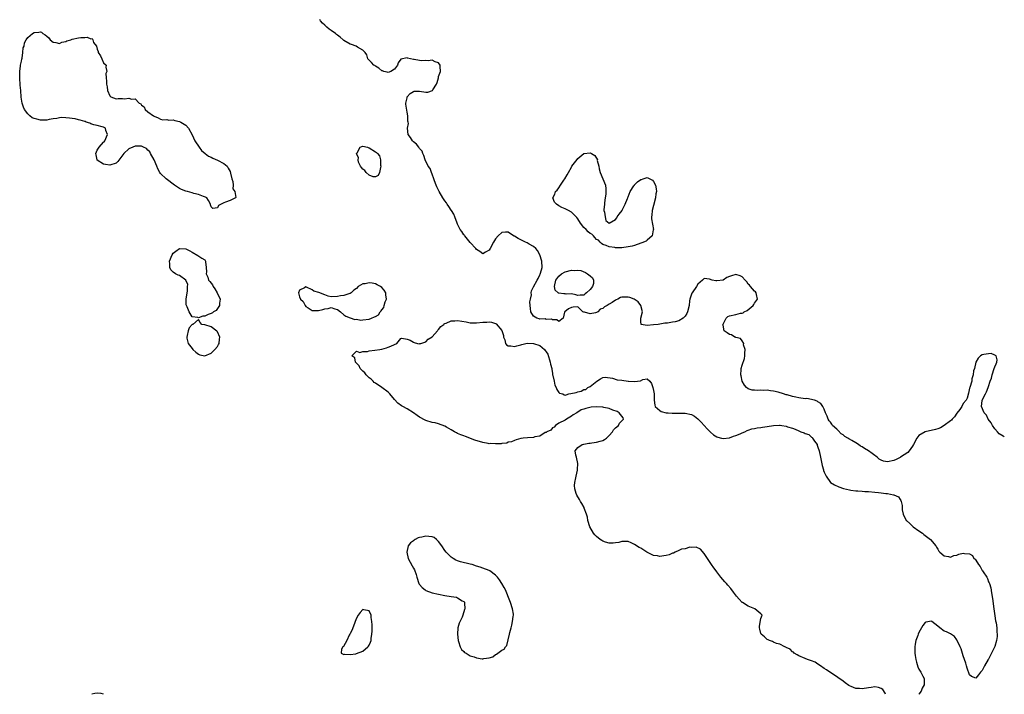
# Model space of a CAD drawing. Units: inches. Extents: x 2679000 to 2682000, y 1551000 to 1552696.
# Drawn here: x 2681688 to 2682000, y 1551000 to 1551213 of the extents above; entities that cross this region are included whole.
import ezdxf

# ---------------------------------------------------------------- set-up
doc = ezdxf.new("R2010")
doc.units = ezdxf.units.IN
doc.header["$MEASUREMENT"] = 0
doc.layers.add('LD26791551_10ft', color=62, linetype='Continuous')

msp = doc.modelspace()

# ---------------------------------------------------------------- linework, layer by layer
at = {"layer": 'LD26791551_10ft', "elevation": 8780}
for points in [[(2682000, 1551081.48), (2681999.63, 1551081.63), (2681998.41, 1551082.41), (2681997.82, 1551083), (2681997, 1551084), (2681996.26, 1551085), (2681995.87, 1551085.87), (2681994.93, 1551087), (2681994.32, 1551088.32), (2681993.67, 1551089), (2681992.8, 1551091), (2681992.97, 1551092.97), (2681992.96, 1551093.04), (2681994.1, 1551095), (2681994.36, 1551095.64), (2681994.85, 1551097), (2681995, 1551097.32), (2681995.49, 1551099), (2681995.97, 1551100.03), (2681996.15, 1551101), (2681996.84, 1551103), (2681997, 1551103.52), (2681997.43, 1551104.57), (2681997.67, 1551105), (2681997.78, 1551105.78), (2681997.47, 1551107), (2681997, 1551107.31), (2681995.82, 1551107.82), (2681995, 1551107.72), (2681993.49, 1551107.49), (2681993, 1551107.36), (2681992.46, 1551107), (2681991.74, 1551106.26), (2681990.95, 1551105.05), (2681990.52, 1551103), (2681990.3, 1551102.3), (2681990.14, 1551101), (2681989.75, 1551099.75), (2681989.73, 1551099), (2681989.08, 1551097.08), (2681989.08, 1551097), (2681989, 1551096.86), (2681988.71, 1551095.29), (2681988.29, 1551093.71), (2681987.88, 1551093), (2681987, 1551091.98), (2681986.53, 1551091), (2681985.96, 1551090.04), (2681985, 1551088.9), (2681984.24, 1551087.76), (2681983.51, 1551087), (2681983.3, 1551086.7), (2681983, 1551086.51), (2681981, 1551085), (2681979.76, 1551084.24), (2681979, 1551083.97), (2681978.23, 1551083.77), (2681975, 1551082.98), (2681973, 1551081.83), (2681972.33, 1551081), (2681971.29, 1551079), (2681971, 1551078.53), (2681969.86, 1551077), (2681969.48, 1551076.52), (2681967.16, 1551075), (2681967.08, 1551074.92), (2681965.78, 1551074.22), (2681965, 1551073.94), (2681963, 1551073.55), (2681961.78, 1551073.78), (2681961, 1551074.06), (2681960.4, 1551074.4), (2681959.77, 1551075), (2681959.33, 1551075.33), (2681959, 1551075.54), (2681958.14, 1551076.14), (2681957.01, 1551077.01), (2681955.75, 1551077.75), (2681955, 1551078.26), (2681954.5, 1551078.5), (2681953.84, 1551079), (2681953, 1551079.51), (2681951.75, 1551080.25), (2681951, 1551080.66), (2681950.76, 1551080.76), (2681950.48, 1551081), (2681949.58, 1551081.58), (2681949, 1551082.08), (2681948.4, 1551082.4), (2681947.4, 1551083.41), (2681947, 1551083.85), (2681945.68, 1551085), (2681945.4, 1551085.4), (2681945, 1551086.03), (2681944.53, 1551086.53), (2681944.24, 1551087), (2681943.94, 1551087.94), (2681943.41, 1551089), (2681943, 1551090.23), (2681942.6, 1551091), (2681941.98, 1551091.98), (2681941, 1551092.48), (2681940.74, 1551092.74), (2681939.99, 1551093), (2681937.51, 1551093.51), (2681937, 1551093.48), (2681935, 1551093.73), (2681933.98, 1551094.02), (2681933, 1551094.14), (2681931.29, 1551094.71), (2681931, 1551094.74), (2681930.09, 1551095), (2681928.46, 1551095.54), (2681927, 1551095.91), (2681926.02, 1551095.98), (2681925, 1551096.17), (2681923.93, 1551096.07), (2681923, 1551096.15), (2681921.89, 1551096.11), (2681921, 1551096.14), (2681920.24, 1551096.24), (2681919, 1551096.6), (2681918.47, 1551097), (2681917.8, 1551097.8), (2681917.04, 1551099), (2681916.7, 1551100.7), (2681916.59, 1551101), (2681916.7, 1551102.7), (2681916.69, 1551103), (2681917, 1551104.09), (2681917.75, 1551106.25), (2681917.88, 1551107), (2681917.93, 1551107.93), (2681917.96, 1551109), (2681917.52, 1551110.48), (2681917.54, 1551111), (2681917, 1551111.81), (2681916.57, 1551112.58), (2681915, 1551112.87), (2681914.93, 1551112.93), (2681914.69, 1551113), (2681913.64, 1551113.64), (2681913, 1551113.77), (2681912.33, 1551114.33), (2681911.4, 1551115), (2681911, 1551116.74), (2681910.97, 1551117), (2681911, 1551117.11), (2681912.04, 1551119), (2681912.56, 1551119.44), (2681913, 1551119.68), (2681915, 1551120.1), (2681916.53, 1551120.53), (2681917, 1551120.59), (2681917.33, 1551120.67), (2681917.69, 1551121), (2681918.59, 1551121.41), (2681920.48, 1551123), (2681920.71, 1551123.29), (2681921, 1551123.74), (2681921.89, 1551125), (2681921.56, 1551126.44), (2681921.51, 1551127), (2681921.29, 1551127.29), (2681921, 1551127.46), (2681919.7, 1551129), (2681919.4, 1551129.4), (2681919, 1551129.74), (2681918.48, 1551130.48), (2681918.02, 1551131), (2681917, 1551132.08), (2681916.38, 1551132.38), (2681915, 1551132.78), (2681913.64, 1551132.36), (2681913, 1551132.11), (2681912.23, 1551131.77), (2681911, 1551130.98), (2681909, 1551130.74), (2681908.75, 1551130.75), (2681907.55, 1551131), (2681906.75, 1551131.25), (2681905, 1551131.47), (2681904.51, 1551131), (2681903, 1551129.7), (2681902.56, 1551129), (2681901.18, 1551127), (2681901.12, 1551126.88), (2681900.44, 1551125), (2681900.42, 1551124.42), (2681900.25, 1551123), (2681899.8, 1551121), (2681899.54, 1551120.46), (2681899, 1551119.55), (2681898.71, 1551119.29), (2681898.35, 1551119), (2681897, 1551118.12), (2681895.82, 1551117.82), (2681895, 1551117.65), (2681893.4, 1551117.4), (2681892.62, 1551117.38), (2681890.52, 1551117), (2681889, 1551116.81), (2681887, 1551116.65), (2681885.14, 1551117), (2681885, 1551117.95), (2681884.96, 1551118.96), (2681885.53, 1551121), (2681884.99, 1551123), (2681884.09, 1551124.09), (2681882.92, 1551124.92), (2681881.5, 1551125.5), (2681881, 1551125.63), (2681880.35, 1551125.65), (2681879, 1551125.55), (2681878.51, 1551125.49), (2681877.72, 1551125), (2681877.22, 1551124.78), (2681877, 1551124.66), (2681875.93, 1551123.93), (2681875, 1551123.39), (2681874.38, 1551123), (2681873.5, 1551122.5), (2681873, 1551122.02), (2681872.17, 1551121.83), (2681871.37, 1551121), (2681871.13, 1551120.87), (2681871, 1551120.76), (2681870.65, 1551120.65), (2681869, 1551120.38), (2681867.12, 1551120.88), (2681867, 1551120.88), (2681866.64, 1551121), (2681865, 1551122.58), (2681863.6, 1551122.4), (2681863, 1551122.36), (2681862.1, 1551121.9), (2681860.92, 1551121), (2681860.85, 1551120.85), (2681860.43, 1551119), (2681859, 1551117.94), (2681858.4, 1551118.4), (2681857, 1551118.46), (2681856.69, 1551118.69), (2681855, 1551118.54), (2681854.72, 1551118.72), (2681853, 1551118.64), (2681852.79, 1551118.79), (2681852.04, 1551119), (2681851, 1551119.62), (2681850.14, 1551121), (2681850.03, 1551121.97), (2681849.95, 1551123), (2681849.9, 1551124.1), (2681850.04, 1551125), (2681850.34, 1551126.34), (2681850.32, 1551127), (2681850.44, 1551127.56), (2681851, 1551128.84), (2681852.2, 1551131), (2681852.47, 1551131.53), (2681853, 1551132.7), (2681853.13, 1551132.87), (2681853.2, 1551133.2), (2681853.73, 1551135), (2681853.66, 1551137), (2681853.06, 1551139), (2681852.31, 1551140.31), (2681851.79, 1551141), (2681851, 1551141.59), (2681849.64, 1551142.36), (2681849, 1551142.75), (2681848.54, 1551143), (2681847.48, 1551143.48), (2681846.14, 1551144.14), (2681845, 1551144.86), (2681844.9, 1551144.9), (2681844.73, 1551145), (2681843, 1551146.15), (2681842.16, 1551146.16), (2681841, 1551146.04), (2681839.89, 1551145), (2681839, 1551144.08), (2681838.33, 1551143), (2681837.32, 1551141), (2681837, 1551140.43), (2681835.87, 1551139.87), (2681835, 1551139.33), (2681834.09, 1551140.09), (2681833, 1551140.68), (2681832.73, 1551141), (2681831, 1551142.88), (2681829.29, 1551145), (2681829.17, 1551145.17), (2681829, 1551145.36), (2681828.32, 1551146.32), (2681827.86, 1551147), (2681827, 1551148.65), (2681826.86, 1551149), (2681826.16, 1551151), (2681825.85, 1551151.85), (2681825.09, 1551153), (2681825.06, 1551153.06), (2681825, 1551153.12), (2681824.25, 1551154.25), (2681823.72, 1551155), (2681823.45, 1551155.45), (2681823, 1551156.02), (2681822.3, 1551157), (2681821.15, 1551159), (2681820.46, 1551160.46), (2681820.19, 1551161), (2681819.65, 1551162.35), (2681819.5, 1551163), (2681819, 1551164.46), (2681818.75, 1551165), (2681818.3, 1551166.3), (2681817.7, 1551167), (2681816.71, 1551169), (2681816.37, 1551170.37), (2681816, 1551171), (2681815.76, 1551171.76), (2681815, 1551172.65), (2681814.74, 1551173), (2681813.98, 1551173.98), (2681813, 1551174.73), (2681812.73, 1551175), (2681812.06, 1551176.06), (2681811.38, 1551177), (2681811.17, 1551179), (2681811.43, 1551180.57), (2681811.39, 1551181), (2681811.3, 1551181.3), (2681811.26, 1551183), (2681811, 1551184.16), (2681810.66, 1551186.66), (2681810.65, 1551187), (2681811, 1551188.67), (2681811.09, 1551189), (2681812.02, 1551189.98), (2681813, 1551190.68), (2681813.25, 1551190.75), (2681815, 1551190.8), (2681817, 1551190.44), (2681817.6, 1551190.4), (2681819.06, 1551190.94), (2681819.15, 1551191.15), (2681820.33, 1551193), (2681820.51, 1551193.49), (2681820.92, 1551195), (2681821, 1551195.36), (2681821.57, 1551197), (2681821.47, 1551198.53), (2681821.51, 1551199), (2681821, 1551199.76), (2681819.93, 1551200.07), (2681819, 1551200.59), (2681817.69, 1551200.31), (2681817, 1551200.44), (2681815.62, 1551200.38), (2681815, 1551200.46), (2681813.23, 1551200.77), (2681813, 1551200.8), (2681811.2, 1551201.2), (2681811, 1551201.33), (2681809.08, 1551200.92), (2681809, 1551200.83), (2681808.25, 1551199.75), (2681807.94, 1551199), (2681807, 1551197.73), (2681805.9, 1551197), (2681805, 1551196.63), (2681804.72, 1551196.72), (2681803.69, 1551197), (2681803.19, 1551197.19), (2681803, 1551197.22), (2681802.04, 1551198.04), (2681801, 1551198.69), (2681800.82, 1551198.82), (2681800.52, 1551199), (2681799.79, 1551199.79), (2681799, 1551200.54), (2681798.64, 1551201), (2681798.26, 1551202.26), (2681797.8, 1551203), (2681797, 1551203.73), (2681795.34, 1551204.66), (2681794.94, 1551204.94), (2681793.48, 1551205.48), (2681793, 1551205.6), (2681791, 1551206.81), (2681790.81, 1551207), (2681789.86, 1551207.86), (2681789, 1551208.48), (2681788.71, 1551208.71), (2681788.38, 1551209), (2681787, 1551209.97), (2681786.35, 1551210.35), (2681785.58, 1551211), (2681785, 1551211.58), (2681784.25, 1551212.25), (2681783.58, 1551213), (2681783.43, 1551213.43)], [(2681962.44, 1551000), (2681962.33, 1551000.33), (2681961.54, 1551001.54), (2681961, 1551001.87), (2681960.18, 1551002.18), (2681959, 1551002.31), (2681957.89, 1551002.11), (2681957, 1551002.05), (2681955, 1551001.73), (2681954.19, 1551001.81), (2681953, 1551001.81), (2681951.52, 1551002.48), (2681951, 1551002.67), (2681950.79, 1551002.79), (2681949.64, 1551003.64), (2681949, 1551004.16), (2681947.34, 1551005.34), (2681943.72, 1551007.72), (2681943, 1551008.2), (2681941.86, 1551009), (2681941, 1551009.54), (2681940.14, 1551010.14), (2681939, 1551010.56), (2681938.72, 1551010.72), (2681937.71, 1551011), (2681937, 1551011.27), (2681935, 1551012.16), (2681934.49, 1551012.49), (2681933.47, 1551013), (2681933.28, 1551013.28), (2681933, 1551013.45), (2681932.27, 1551014.27), (2681931, 1551014.78), (2681930.88, 1551014.88), (2681930.58, 1551015), (2681929, 1551015.83), (2681927.91, 1551016.09), (2681927, 1551016.51), (2681926.68, 1551016.68), (2681925.71, 1551017), (2681925.27, 1551017.27), (2681925, 1551017.35), (2681924.16, 1551018.16), (2681923.09, 1551019), (2681923, 1551019.2), (2681922.65, 1551020.65), (2681922.49, 1551021), (2681922.5, 1551021.5), (2681923, 1551023.93), (2681923.42, 1551025), (2681923, 1551025.45), (2681921.06, 1551027), (2681919, 1551027.9), (2681917.17, 1551029), (2681917.07, 1551029.07), (2681916.05, 1551030.05), (2681915.25, 1551031), (2681914.29, 1551032.29), (2681913.42, 1551033.42), (2681912.51, 1551034.51), (2681912.05, 1551035), (2681911.57, 1551035.57), (2681910.32, 1551037), (2681909, 1551038.71), (2681908.78, 1551039), (2681908.05, 1551040.05), (2681907.39, 1551041), (2681905, 1551044.52), (2681903.85, 1551045.85), (2681902.53, 1551046.53), (2681901, 1551046.47), (2681900.53, 1551046.53), (2681899, 1551046.02), (2681897.86, 1551045.86), (2681897, 1551045.47), (2681895.87, 1551045), (2681895.33, 1551044.67), (2681895, 1551044.68), (2681893.93, 1551044.07), (2681893, 1551043.93), (2681892.23, 1551043.77), (2681891, 1551043.59), (2681890.23, 1551043.77), (2681889, 1551043.9), (2681886.92, 1551045), (2681885, 1551046.25), (2681884.47, 1551046.47), (2681883, 1551047.43), (2681881.88, 1551047.88), (2681881, 1551048.37), (2681879.68, 1551048.32), (2681879, 1551048.37), (2681878.01, 1551047.99), (2681877, 1551047.9), (2681876.23, 1551047.77), (2681875, 1551047.84), (2681873.84, 1551048.16), (2681873, 1551048.44), (2681872.64, 1551048.64), (2681872.15, 1551049), (2681871, 1551049.91), (2681870.44, 1551050.44), (2681870, 1551051), (2681868.81, 1551053), (2681868.21, 1551055), (2681868.07, 1551056.07), (2681867.78, 1551057), (2681867.09, 1551058.91), (2681867.06, 1551059.06), (2681866.34, 1551060.34), (2681865.85, 1551061), (2681865.58, 1551061.58), (2681864.71, 1551063), (2681864.53, 1551063.47), (2681864.05, 1551065), (2681864.01, 1551065.99), (2681864.06, 1551067), (2681864.41, 1551068.41), (2681864.51, 1551069), (2681864.92, 1551070.92), (2681864.91, 1551071.09), (2681865.02, 1551073), (2681864.6, 1551075), (2681864.41, 1551075.59), (2681864.17, 1551077), (2681865, 1551078.05), (2681866.41, 1551079), (2681866.86, 1551079.14), (2681867, 1551079.13), (2681868.53, 1551079.47), (2681869, 1551079.45), (2681869.5, 1551079.5), (2681871, 1551079.75), (2681872.09, 1551080.09), (2681873, 1551080.32), (2681873.46, 1551080.54), (2681874.12, 1551081), (2681875, 1551081.87), (2681876.02, 1551083), (2681876.35, 1551083.65), (2681877, 1551084.28), (2681877.91, 1551085), (2681878.25, 1551085.75), (2681879, 1551086.49), (2681879.55, 1551087), (2681879.44, 1551087.44), (2681879, 1551087.94), (2681878.18, 1551089), (2681877.48, 1551089.48), (2681876.12, 1551089.88), (2681875, 1551090.36), (2681873.27, 1551090.73), (2681873, 1551090.81), (2681871, 1551090.94), (2681869.22, 1551090.79), (2681867.56, 1551090.44), (2681867, 1551090.18), (2681866.08, 1551089.92), (2681864.72, 1551089), (2681863.58, 1551088.42), (2681863, 1551087.97), (2681861.48, 1551087), (2681861, 1551086.74), (2681859, 1551085.78), (2681858.02, 1551085), (2681857.52, 1551084.48), (2681857, 1551084.3), (2681856.48, 1551083.52), (2681855.21, 1551083), (2681855, 1551082.84), (2681854.75, 1551082.75), (2681853, 1551081.65), (2681851.42, 1551081.42), (2681851, 1551081.26), (2681849.16, 1551081.16), (2681847.78, 1551081), (2681847, 1551080.88), (2681845.56, 1551080.44), (2681845, 1551080.31), (2681844.1, 1551079.9), (2681843, 1551079.7), (2681842.54, 1551079.46), (2681841, 1551079.32), (2681840.76, 1551079.24), (2681839, 1551079.17), (2681837.29, 1551079.29), (2681837, 1551079.26), (2681836.7, 1551079.3), (2681835, 1551079.63), (2681832.42, 1551080.42), (2681829.5, 1551081.5), (2681829, 1551081.73), (2681828.05, 1551082.05), (2681827, 1551082.5), (2681826.65, 1551082.65), (2681825.99, 1551083), (2681825, 1551083.68), (2681823.51, 1551084.49), (2681823, 1551084.81), (2681821, 1551085.51), (2681819.86, 1551085.86), (2681819, 1551085.99), (2681817, 1551086.62), (2681816.74, 1551086.74), (2681815, 1551087.67), (2681814.19, 1551088.19), (2681813, 1551089), (2681811, 1551090.26), (2681809.66, 1551091), (2681809.26, 1551091.26), (2681808.08, 1551092.08), (2681807, 1551093.26), (2681805.52, 1551095), (2681805, 1551095.53), (2681803, 1551097), (2681801, 1551098.36), (2681800.65, 1551098.65), (2681800.26, 1551099), (2681799.65, 1551099.65), (2681799, 1551100.12), (2681798.08, 1551101), (2681797.65, 1551101.65), (2681797, 1551102.24), (2681796.63, 1551102.63), (2681796.22, 1551103), (2681795.91, 1551103.91), (2681795, 1551104.78), (2681794.72, 1551105), (2681794.45, 1551106.45), (2681793.55, 1551107), (2681795, 1551108.5), (2681796.09, 1551108.09), (2681797, 1551108.47), (2681798.45, 1551108.45), (2681799, 1551108.6), (2681800.79, 1551108.79), (2681802.42, 1551109), (2681802.89, 1551109.11), (2681803, 1551109.15), (2681804.46, 1551109.54), (2681805, 1551109.8), (2681805.9, 1551110.1), (2681807, 1551110.67), (2681807.75, 1551111), (2681809, 1551112.52), (2681809.33, 1551112.67), (2681811, 1551112.31), (2681812.04, 1551111.96), (2681813, 1551111.42), (2681813.26, 1551111.26), (2681814.35, 1551111), (2681815, 1551110.88), (2681815.07, 1551110.93), (2681815.36, 1551111), (2681817, 1551111.48), (2681817.69, 1551112.31), (2681819, 1551113.1), (2681820.63, 1551115), (2681820.79, 1551115.21), (2681821, 1551115.35), (2681821.71, 1551116.29), (2681822.6, 1551117), (2681822.8, 1551117.2), (2681823, 1551117.29), (2681823.41, 1551117.41), (2681825, 1551118.12), (2681826.11, 1551118.11), (2681827, 1551118.2), (2681829.76, 1551117.76), (2681831, 1551117.51), (2681833, 1551117.47), (2681835, 1551117.7), (2681836.26, 1551117.74), (2681837, 1551117.78), (2681837.71, 1551117.71), (2681839, 1551117.27), (2681839.21, 1551117.21), (2681841.02, 1551115.02), (2681841.5, 1551113.5), (2681841.56, 1551113), (2681841.91, 1551112.1), (2681842.2, 1551111), (2681842.51, 1551110.51), (2681843, 1551110.19), (2681843.81, 1551110.19), (2681845, 1551109.95), (2681845.75, 1551110.26), (2681847, 1551110.54), (2681847.34, 1551110.66), (2681849, 1551111.01), (2681851, 1551110.94), (2681853, 1551110.28), (2681854.48, 1551109), (2681854.74, 1551108.74), (2681855, 1551108.3), (2681855.54, 1551107.54), (2681856.34, 1551105), (2681856.43, 1551104.43), (2681856.78, 1551103), (2681856.8, 1551102.8), (2681857, 1551101.47), (2681857.08, 1551101.08), (2681857.15, 1551100.85), (2681857.52, 1551099), (2681857.82, 1551097.82), (2681858.23, 1551097), (2681858.42, 1551096.42), (2681859, 1551095.43), (2681859.29, 1551095.29), (2681860.27, 1551095), (2681860.76, 1551094.76), (2681861, 1551094.66), (2681861.33, 1551094.67), (2681862.22, 1551095), (2681862.88, 1551095.12), (2681864.52, 1551095.48), (2681865, 1551095.7), (2681866.13, 1551095.87), (2681867, 1551096.36), (2681867.57, 1551096.43), (2681868.25, 1551097), (2681869, 1551097.33), (2681871.04, 1551099), (2681872.23, 1551099.77), (2681873, 1551100.19), (2681873.7, 1551100.3), (2681876.01, 1551099.99), (2681877.5, 1551099.5), (2681879, 1551099.3), (2681881, 1551099.06), (2681881.07, 1551099.07), (2681883, 1551098.98), (2681884.84, 1551099.16), (2681885.58, 1551099.58), (2681887, 1551099.76), (2681887.86, 1551099), (2681888.35, 1551098.35), (2681888.79, 1551097), (2681889, 1551096.06), (2681889.16, 1551095), (2681889.22, 1551093), (2681889.4, 1551091.4), (2681889.52, 1551091), (2681891, 1551089.78), (2681891.44, 1551089.44), (2681893, 1551089.07), (2681893.67, 1551089), (2681894.92, 1551088.92), (2681897, 1551088.94), (2681899, 1551088.92), (2681901, 1551088.48), (2681901.96, 1551087.96), (2681903.07, 1551087.07), (2681904.08, 1551086.08), (2681905, 1551085.04), (2681906.01, 1551084.01), (2681907, 1551082.93), (2681908.03, 1551082.03), (2681909, 1551081.47), (2681909.32, 1551081.32), (2681910.52, 1551081), (2681911, 1551080.91), (2681911.08, 1551080.92), (2681913, 1551081.07), (2681914.34, 1551081.66), (2681915, 1551081.81), (2681916.37, 1551082.37), (2681917, 1551082.66), (2681917.92, 1551083), (2681918.59, 1551083.41), (2681919, 1551083.54), (2681920.08, 1551083.92), (2681921, 1551084.09), (2681921.75, 1551084.25), (2681923, 1551084.38), (2681923.51, 1551084.49), (2681925, 1551084.69), (2681927, 1551085.02), (2681928.86, 1551085.14), (2681929, 1551085.14), (2681929.12, 1551085.12), (2681929.61, 1551085), (2681931, 1551084.77), (2681931.36, 1551084.64), (2681933, 1551084.12), (2681933.87, 1551083.87), (2681935, 1551083.28), (2681935.64, 1551083), (2681936.67, 1551082.67), (2681937, 1551082.45), (2681938.12, 1551082.12), (2681939, 1551081.29), (2681939.23, 1551081.23), (2681939.33, 1551081), (2681939.94, 1551080.06), (2681940.75, 1551079), (2681940.83, 1551078.83), (2681941, 1551078.2), (2681941.4, 1551077), (2681941.82, 1551075), (2681942.07, 1551073.93), (2681942.38, 1551072.38), (2681942.78, 1551071), (2681942.82, 1551070.82), (2681943, 1551070.24), (2681943.64, 1551069), (2681945, 1551067.01), (2681946.23, 1551066.23), (2681947.6, 1551065.6), (2681949.09, 1551065.09), (2681951, 1551064.63), (2681951.4, 1551064.6), (2681953, 1551064.35), (2681953.67, 1551064.33), (2681955, 1551064.21), (2681955.82, 1551064.18), (2681957, 1551064.11), (2681959, 1551063.96), (2681960.18, 1551063.82), (2681961, 1551063.75), (2681962.48, 1551063.52), (2681963, 1551063.5), (2681964.94, 1551063.06), (2681965, 1551063.06), (2681966.49, 1551062.49), (2681967, 1551061.57), (2681967.3, 1551061.3), (2681967.34, 1551061), (2681967.73, 1551059.73), (2681967.66, 1551059), (2681967.7, 1551058.3), (2681967.98, 1551057), (2681968.95, 1551055), (2681969, 1551054.95), (2681970.06, 1551054.06), (2681971, 1551053.16), (2681971.1, 1551053.1), (2681971.21, 1551053), (2681973, 1551051.71), (2681974.08, 1551051), (2681974.56, 1551050.56), (2681975, 1551050.25), (2681976.64, 1551049), (2681978.31, 1551047), (2681978.52, 1551046.52), (2681979, 1551045.86), (2681979.31, 1551045.31), (2681979.57, 1551045), (2681981, 1551043.77), (2681982.37, 1551043.63), (2681983, 1551043.41), (2681984.05, 1551043.95), (2681985, 1551044.05), (2681985.64, 1551044.36), (2681987, 1551044.65), (2681987.42, 1551044.58), (2681989, 1551044.46), (2681989.92, 1551043.92), (2681990.36, 1551043), (2681990.74, 1551042.74), (2681991, 1551042.38), (2681991.83, 1551041), (2681992.38, 1551040.38), (2681993, 1551039.16), (2681993.08, 1551039.08), (2681993.11, 1551039), (2681993.26, 1551038.74), (2681994.44, 1551037), (2681994.63, 1551036.63), (2681995, 1551035.62), (2681995.24, 1551035.24), (2681995.3, 1551035), (2681995.69, 1551033.69), (2681995.91, 1551032.09), (2681996.26, 1551030.26), (2681996.72, 1551027), (2681997, 1551024.81), (2681997.26, 1551023.26), (2681997.38, 1551022.62), (2681997.59, 1551021), (2681997.63, 1551019.63), (2681997.73, 1551019), (2681997.72, 1551018.28), (2681997.55, 1551017), (2681997, 1551015.12), (2681995.91, 1551013), (2681995.64, 1551012.36), (2681995, 1551011.12), (2681994.91, 1551011), (2681993.69, 1551009), (2681993, 1551007.54), (2681992.45, 1551007), (2681991.84, 1551006.16), (2681991, 1551005.15), (2681989.64, 1551005.64), (2681989, 1551006.18), (2681988.22, 1551008.22), (2681988.07, 1551009), (2681987.8, 1551009.8), (2681987.41, 1551011), (2681987, 1551012.15), (2681986.34, 1551014.34), (2681986, 1551015), (2681985, 1551017.18), (2681984.29, 1551018.29), (2681983, 1551019.11), (2681981.74, 1551019.74), (2681981, 1551019.99), (2681979.62, 1551021), (2681979, 1551021.52), (2681977.04, 1551023.04), (2681977, 1551023.09), (2681975.2, 1551022.8), (2681975, 1551022.71), (2681974.21, 1551021.79), (2681973.83, 1551021), (2681973, 1551019.55), (2681972.73, 1551019), (2681972.59, 1551018.59), (2681971.99, 1551017), (2681971.81, 1551015.81), (2681971.66, 1551015), (2681971.7, 1551013.7), (2681971.68, 1551013), (2681971.76, 1551012.24), (2681971.96, 1551011), (2681972.17, 1551010.17), (2681972.65, 1551008.65), (2681973, 1551008), (2681973.33, 1551007.33), (2681973.56, 1551007), (2681974.24, 1551005.76), (2681974.64, 1551005), (2681974.68, 1551004.68), (2681974.64, 1551003), (2681974.02, 1551001.98), (2681973.68, 1551001), (2681973, 1551000.06), (2681972.96, 1551000)], [(2681714.96, 1551000), (2681714.23, 1551000.23), (2681713, 1551000.39), (2681712.26, 1551000.26), (2681711.3, 1551000)]]:
    msp.add_lwpolyline(points, dxfattribs=at)
for points in [[(2681714.57, 1551179.43), (2681713, 1551179.88), (2681711.85, 1551180.15), (2681711, 1551180.41), (2681710.59, 1551180.59), (2681709.48, 1551181), (2681709.11, 1551181.11), (2681709, 1551181.13), (2681707.58, 1551181.58), (2681707, 1551181.69), (2681705.96, 1551181.96), (2681705, 1551182.13), (2681704.21, 1551182.21), (2681703, 1551182.37), (2681701.62, 1551182.38), (2681701, 1551182.32), (2681700.14, 1551182.14), (2681699, 1551181.99), (2681697.78, 1551181.78), (2681697, 1551181.62), (2681696.44, 1551181.56), (2681695, 1551181.58), (2681693.85, 1551181.85), (2681693, 1551182.09), (2681692.37, 1551182.37), (2681691.69, 1551183), (2681691.3, 1551183.3), (2681691, 1551183.62), (2681689.98, 1551185), (2681689.66, 1551185.66), (2681689.18, 1551187), (2681688.89, 1551188.89), (2681688.77, 1551191), (2681688.62, 1551192.62), (2681688.44, 1551195), (2681688.48, 1551196.47), (2681688.47, 1551197), (2681688.72, 1551198.72), (2681688.74, 1551199), (2681689, 1551200.26), (2681689.11, 1551200.89), (2681689.19, 1551201.19), (2681689.48, 1551203), (2681689.59, 1551204.41), (2681689.83, 1551205), (2681689.93, 1551206.07), (2681690.46, 1551207), (2681691, 1551207.77), (2681692.44, 1551209), (2681693, 1551209.3), (2681694.54, 1551209.46), (2681695, 1551209.49), (2681695.37, 1551209.37), (2681695.79, 1551209), (2681696.55, 1551208.55), (2681697, 1551208.2), (2681697.63, 1551207.63), (2681698.05, 1551207), (2681699, 1551206.25), (2681699.85, 1551206.15), (2681701, 1551205.87), (2681701.78, 1551206.22), (2681703, 1551206.5), (2681703.37, 1551206.63), (2681704.67, 1551207), (2681705, 1551207.17), (2681707, 1551207.63), (2681707.74, 1551207.74), (2681709, 1551207.68), (2681709.8, 1551207.8), (2681711, 1551207.31), (2681711.42, 1551207.42), (2681711.62, 1551207), (2681711.84, 1551206.16), (2681712.72, 1551205), (2681713, 1551204), (2681713.31, 1551203.31), (2681713.32, 1551203), (2681713.98, 1551201.98), (2681714.43, 1551201), (2681715, 1551199.69), (2681715.76, 1551199), (2681715.65, 1551198.35), (2681715.97, 1551197), (2681715.7, 1551196.3), (2681715.77, 1551195), (2681715.96, 1551193.96), (2681715.89, 1551193), (2681716.1, 1551192.1), (2681716.27, 1551191), (2681717, 1551189.28), (2681717.33, 1551189), (2681719, 1551188.33), (2681719.61, 1551188.39), (2681721, 1551188.41), (2681721.65, 1551188.35), (2681723, 1551188.55), (2681723.82, 1551188.18), (2681725, 1551188.33), (2681726.24, 1551187), (2681726.72, 1551186.72), (2681727, 1551186.28), (2681727.79, 1551185.79), (2681728.16, 1551185), (2681729, 1551184.27), (2681730.83, 1551183), (2681731, 1551182.83), (2681732.27, 1551182.27), (2681733, 1551181.9), (2681733.7, 1551181.7), (2681735, 1551181.81), (2681735.6, 1551181.6), (2681737, 1551181.67), (2681737.48, 1551181.49), (2681739, 1551181.21), (2681739.45, 1551181), (2681741, 1551180.04), (2681741.9, 1551179), (2681743, 1551176.96), (2681743.87, 1551175), (2681745.18, 1551173), (2681746.01, 1551172.01), (2681747.08, 1551171.08), (2681748.22, 1551170.22), (2681749, 1551169.9), (2681749.55, 1551169.55), (2681751, 1551168.96), (2681753, 1551167.87), (2681754.07, 1551167), (2681754.44, 1551166.44), (2681755, 1551165.36), (2681755.19, 1551164.81), (2681755.55, 1551163), (2681755.84, 1551162.16), (2681755.94, 1551161), (2681755.9, 1551159.9), (2681756.49, 1551159), (2681756.86, 1551157.14), (2681756.72, 1551157), (2681755, 1551156.17), (2681753.6, 1551155.6), (2681753, 1551155.41), (2681751.37, 1551154.63), (2681751, 1551153.87), (2681749.6, 1551153.6), (2681749, 1551154.21), (2681748.82, 1551154.82), (2681748.81, 1551155), (2681748.17, 1551156.17), (2681747.64, 1551157), (2681747.23, 1551157.23), (2681746.57, 1551157.43), (2681745, 1551158.09), (2681743.57, 1551158.43), (2681743, 1551158.62), (2681741.53, 1551159), (2681741, 1551159.11), (2681739.61, 1551159.61), (2681739, 1551159.94), (2681737.4, 1551161), (2681734.78, 1551163), (2681733, 1551164.71), (2681732.81, 1551165), (2681732.14, 1551166.14), (2681731.84, 1551167), (2681730.98, 1551169), (2681729.86, 1551171), (2681729.6, 1551171.6), (2681729, 1551172.14), (2681728.59, 1551172.59), (2681727.66, 1551173), (2681727, 1551173.4), (2681726.66, 1551173.34), (2681725, 1551173.38), (2681724.24, 1551173), (2681723, 1551172.48), (2681721.38, 1551171), (2681719.45, 1551168.55), (2681719, 1551168.03), (2681717, 1551167.36), (2681715.54, 1551167.54), (2681715, 1551167.64), (2681713, 1551168.96), (2681712.97, 1551169), (2681712.6, 1551170.6), (2681712.48, 1551171), (2681713, 1551172.14), (2681713.54, 1551173), (2681715, 1551174.61), (2681715.22, 1551174.78), (2681715.33, 1551175), (2681716.19, 1551177), (2681715.67, 1551178.33), (2681715.62, 1551179), (2681715, 1551179.39)], [(2681798.09, 1551165), (2681797.66, 1551165.66), (2681797, 1551166.06), (2681796.62, 1551166.62), (2681796.33, 1551167), (2681795.7, 1551168.3), (2681795.49, 1551169), (2681795.62, 1551169.62), (2681795.06, 1551171), (2681795.25, 1551171.25), (2681796.19, 1551173), (2681796.72, 1551173.28), (2681797, 1551173.37), (2681798.54, 1551173), (2681798.87, 1551172.87), (2681799, 1551172.86), (2681801, 1551171.6), (2681801.36, 1551171.36), (2681801.61, 1551171), (2681802.26, 1551170.26), (2681802.57, 1551169), (2681802.66, 1551167.34), (2681802.72, 1551167), (2681802.58, 1551166.58), (2681802.34, 1551165), (2681801.89, 1551164.11), (2681801, 1551163.67), (2681800.29, 1551163.71), (2681799, 1551164.2)], [(2681857.8, 1551158.2), (2681857.95, 1551159), (2681858.51, 1551159.49), (2681859, 1551160.14), (2681859.54, 1551161), (2681860.65, 1551162.65), (2681860.91, 1551163), (2681861.72, 1551164.28), (2681862.05, 1551165), (2681863, 1551166.72), (2681863.17, 1551167), (2681864.81, 1551169.19), (2681865, 1551169.42), (2681867, 1551171.02), (2681869, 1551171.23), (2681869.17, 1551171.17), (2681869.33, 1551171), (2681870.42, 1551170.42), (2681871.23, 1551169), (2681871.2, 1551168.8), (2681871.7, 1551167), (2681871.81, 1551166.19), (2681872.15, 1551165), (2681873, 1551163), (2681873.79, 1551161), (2681873.91, 1551159.91), (2681873.93, 1551159), (2681873.86, 1551158.14), (2681873.72, 1551157), (2681873.45, 1551155.45), (2681873.44, 1551155), (2681873.27, 1551153.27), (2681873.31, 1551153), (2681873.52, 1551152.48), (2681873.65, 1551151), (2681873.88, 1551149.88), (2681875, 1551149), (2681877, 1551150.2), (2681877.35, 1551150.66), (2681877.52, 1551151), (2681878.15, 1551151.85), (2681879.03, 1551152.97), (2681879.08, 1551153.08), (2681880.08, 1551155), (2681880.78, 1551156.78), (2681880.86, 1551157), (2681880.88, 1551157.12), (2681881, 1551157.36), (2681881.66, 1551159), (2681882.8, 1551160.8), (2681882.93, 1551161.07), (2681883, 1551161.13), (2681883.94, 1551162.06), (2681885, 1551162.84), (2681885.15, 1551162.85), (2681885.69, 1551163), (2681886.68, 1551163.32), (2681887, 1551163.4), (2681887.83, 1551163), (2681888.64, 1551162.64), (2681889, 1551162.15), (2681889.58, 1551161), (2681889.89, 1551159.89), (2681889.9, 1551159), (2681889.74, 1551158.26), (2681889.65, 1551157), (2681889, 1551154.62), (2681888.6, 1551153), (2681888.51, 1551151.49), (2681888.41, 1551151), (2681888.35, 1551150.35), (2681888.96, 1551147.04), (2681888.89, 1551146.89), (2681888.53, 1551145), (2681887, 1551143.61), (2681886.64, 1551143.36), (2681885.25, 1551142.75), (2681883.79, 1551142.21), (2681883, 1551141.98), (2681882.25, 1551141.75), (2681881, 1551141.48), (2681879, 1551141.2), (2681878.76, 1551141.24), (2681877, 1551141.18), (2681876.72, 1551141.28), (2681875, 1551141.49), (2681874.05, 1551141.95), (2681873, 1551142.31), (2681872.55, 1551142.55), (2681872.14, 1551143), (2681871.59, 1551143.59), (2681871, 1551143.89), (2681870.47, 1551144.47), (2681870.06, 1551145), (2681869.48, 1551145.48), (2681869, 1551145.7), (2681868.3, 1551146.3), (2681867.64, 1551147), (2681867, 1551147.61), (2681865.93, 1551149), (2681865, 1551150.42), (2681864.75, 1551150.75), (2681864.54, 1551151), (2681863, 1551152.46), (2681862.06, 1551153), (2681861, 1551153.58), (2681859.97, 1551153.97), (2681859, 1551154.52), (2681858.25, 1551155), (2681857.66, 1551155.66), (2681857.13, 1551157)], [(2681741, 1551131), (2681739, 1551132.47), (2681738.59, 1551132.59), (2681737.78, 1551133), (2681737, 1551133.56), (2681736.27, 1551134.27), (2681735.96, 1551135), (2681735.9, 1551136.1), (2681735.8, 1551137), (2681736.65, 1551139), (2681737, 1551139.51), (2681737.89, 1551140.11), (2681739, 1551140.95), (2681741, 1551140.94), (2681742.28, 1551140.28), (2681743, 1551139.8), (2681744.79, 1551138.79), (2681746.06, 1551137.94), (2681747, 1551137.37), (2681747.24, 1551137), (2681747.21, 1551136.79), (2681747.46, 1551135), (2681747.58, 1551133.58), (2681747.44, 1551133), (2681747.97, 1551131.97), (2681748.2, 1551131), (2681748.57, 1551130.57), (2681749, 1551130.01), (2681749.46, 1551129.46), (2681749.65, 1551129), (2681750.24, 1551128.24), (2681750.92, 1551127), (2681751.83, 1551125), (2681751.7, 1551123.7), (2681751.69, 1551123), (2681750.59, 1551121.41), (2681749.8, 1551121), (2681749.4, 1551120.6), (2681749, 1551120.42), (2681748.08, 1551120.08), (2681747, 1551119.64), (2681746.39, 1551119.61), (2681745, 1551119.1), (2681744.81, 1551119.19), (2681743, 1551119.34), (2681742.04, 1551121), (2681741.48, 1551122.52), (2681741.2, 1551123), (2681741.16, 1551123.16), (2681741.13, 1551125), (2681741.41, 1551127), (2681741.52, 1551127.52), (2681741.57, 1551129), (2681741.63, 1551129.63)], [(2681859, 1551132.21), (2681859.9, 1551133), (2681861, 1551133.66), (2681863, 1551134.13), (2681863.99, 1551134.01), (2681865, 1551134.11), (2681865.99, 1551133.99), (2681867.43, 1551133.43), (2681868.07, 1551133), (2681869, 1551132.33), (2681869.7, 1551131.7), (2681870, 1551131), (2681869.97, 1551129.97), (2681869.68, 1551129), (2681869, 1551128), (2681867.79, 1551127), (2681867.35, 1551126.65), (2681867, 1551126.27), (2681865.74, 1551126.26), (2681865, 1551126.11), (2681864.39, 1551126.39), (2681863, 1551126.69), (2681861.41, 1551126.59), (2681861, 1551126.66), (2681860.66, 1551126.66), (2681859, 1551126.85), (2681858.89, 1551126.89), (2681858.8, 1551127), (2681857.84, 1551127.84), (2681857.63, 1551129), (2681858.05, 1551131)], [(2681787, 1551125.72), (2681786.06, 1551125.94), (2681785, 1551126.29), (2681783.06, 1551127.06), (2681781.55, 1551127.55), (2681781, 1551127.91), (2681779.23, 1551128.77), (2681779, 1551128.83), (2681778.56, 1551128.56), (2681777, 1551127.79), (2681776.65, 1551127), (2681777, 1551125.7), (2681777.26, 1551125), (2681778.18, 1551124.18), (2681778.75, 1551123), (2681779, 1551122.69), (2681779.75, 1551122.25), (2681781, 1551121.39), (2681782.6, 1551121.4), (2681783, 1551121.34), (2681784.31, 1551121.69), (2681785, 1551121.92), (2681786, 1551122), (2681787, 1551122.37), (2681788.11, 1551121.89), (2681789, 1551121.72), (2681790, 1551121), (2681791, 1551120.06), (2681791.64, 1551119.64), (2681793, 1551119.07), (2681794.54, 1551118.54), (2681795, 1551118.6), (2681796.38, 1551118.38), (2681797, 1551118.42), (2681799, 1551118.67), (2681799.78, 1551119), (2681800.67, 1551119.33), (2681801, 1551119.53), (2681802.01, 1551119.99), (2681802.46, 1551121), (2681802.77, 1551121.23), (2681803, 1551121.58), (2681803.68, 1551122.32), (2681803.8, 1551123), (2681804.11, 1551124.11), (2681804.52, 1551125), (2681804.34, 1551126.34), (2681804.32, 1551127), (2681803.77, 1551127.77), (2681803, 1551128.65), (2681802.59, 1551129), (2681801.54, 1551129.54), (2681801, 1551129.78), (2681799.97, 1551130.03), (2681799, 1551130.14), (2681797.78, 1551129.78), (2681797, 1551129.81), (2681795.58, 1551129), (2681795, 1551128.34), (2681794.21, 1551127.79), (2681793.28, 1551127), (2681793, 1551126.72), (2681792.63, 1551126.63), (2681791, 1551126.16), (2681789.98, 1551126.02), (2681789, 1551125.83)], [(2681741.75, 1551111), (2681743, 1551109.33), (2681743.26, 1551109), (2681744.18, 1551108.18), (2681745, 1551107.55), (2681745.41, 1551107.41), (2681747, 1551107.05), (2681749, 1551107.9), (2681750.17, 1551109), (2681751, 1551110.02), (2681751.39, 1551110.61), (2681751.56, 1551111), (2681751.66, 1551112.34), (2681751.76, 1551113), (2681751, 1551114.67), (2681750.86, 1551114.86), (2681749, 1551116.18), (2681747, 1551116.82), (2681746.1, 1551117), (2681745.54, 1551117.54), (2681745, 1551118.51), (2681743.26, 1551117), (2681743, 1551116.92), (2681742.11, 1551115.89), (2681741.79, 1551115), (2681741.48, 1551113.48), (2681741.28, 1551113), (2681741.32, 1551112.68)], [(2681827.28, 1551016.72), (2681827.82, 1551015), (2681828.21, 1551014.21), (2681829, 1551013.49), (2681829.24, 1551013.24), (2681829.67, 1551013), (2681831, 1551012.2), (2681832.2, 1551011.8), (2681833, 1551011.52), (2681834.74, 1551011.26), (2681835, 1551011.24), (2681835.34, 1551011.34), (2681837, 1551011.53), (2681838.12, 1551011.88), (2681839, 1551012.54), (2681839.34, 1551012.66), (2681839.75, 1551013), (2681841, 1551013.92), (2681841.76, 1551014.24), (2681842.15, 1551015), (2681842.57, 1551015.43), (2681843, 1551017.26), (2681843.45, 1551019), (2681843.53, 1551019.53), (2681843.91, 1551021), (2681844.16, 1551021.84), (2681844.42, 1551023), (2681844.61, 1551024.61), (2681844.68, 1551025), (2681844.66, 1551025.34), (2681844.42, 1551027), (2681843.78, 1551029), (2681843.58, 1551029.58), (2681842.12, 1551033), (2681841.76, 1551033.76), (2681841.04, 1551035.04), (2681840.22, 1551036.22), (2681839.64, 1551037), (2681839, 1551037.68), (2681837.19, 1551039), (2681837, 1551039.12), (2681835, 1551039.87), (2681834.16, 1551040.16), (2681833, 1551040.53), (2681831.66, 1551041), (2681831, 1551041.19), (2681827.92, 1551041.92), (2681827, 1551042.21), (2681826.44, 1551042.44), (2681825.59, 1551043), (2681825, 1551043.36), (2681823.37, 1551045), (2681823, 1551045.45), (2681821.97, 1551047), (2681821, 1551048.35), (2681820.31, 1551049), (2681819.56, 1551049.56), (2681819, 1551049.77), (2681817.93, 1551049.93), (2681817, 1551049.99), (2681815.69, 1551049.69), (2681815, 1551049.57), (2681814.54, 1551049.46), (2681813.6, 1551049), (2681813.23, 1551048.77), (2681813, 1551048.56), (2681812.1, 1551047.9), (2681811.34, 1551047), (2681810.9, 1551045), (2681811.4, 1551043), (2681812.64, 1551040.64), (2681813, 1551039.91), (2681813.33, 1551039.33), (2681813.87, 1551037.87), (2681814.08, 1551037), (2681814.79, 1551035), (2681814.86, 1551034.86), (2681815, 1551034.68), (2681815.8, 1551033.8), (2681816.74, 1551033), (2681817, 1551032.83), (2681819, 1551032.11), (2681821, 1551031.62), (2681823, 1551031.22), (2681825, 1551030.9), (2681826.67, 1551030.67), (2681827, 1551030.54), (2681828.4, 1551029.6), (2681829, 1551029.34), (2681829.17, 1551029.17), (2681829.2, 1551029), (2681829.17, 1551028.83), (2681829.3, 1551027), (2681829.21, 1551026.79), (2681828.67, 1551025), (2681828.42, 1551024.42), (2681827.48, 1551022.52), (2681827.06, 1551021), (2681826.93, 1551019), (2681827.17, 1551017)], [(2681799.69, 1551017.7), (2681799.91, 1551019), (2681799.94, 1551019.94), (2681799.92, 1551021), (2681799.95, 1551021.95), (2681799.87, 1551023), (2681799.68, 1551024.32), (2681799.66, 1551025), (2681799, 1551026.35), (2681797.31, 1551026.69), (2681797, 1551026.8), (2681796.15, 1551025.85), (2681795.56, 1551025), (2681795, 1551024.05), (2681794.63, 1551023), (2681794.35, 1551022.35), (2681793.84, 1551021), (2681793.65, 1551020.35), (2681793, 1551019.27), (2681792.87, 1551019), (2681792.65, 1551018.65), (2681791.93, 1551017), (2681790.87, 1551015.13), (2681790.66, 1551015), (2681790.29, 1551014.29), (2681790.19, 1551013), (2681791, 1551012.63), (2681791.35, 1551012.65), (2681793, 1551012.58), (2681794.85, 1551012.85), (2681795, 1551012.88), (2681797, 1551013.59), (2681798.58, 1551015), (2681798.78, 1551015.22), (2681799, 1551015.52), (2681799.48, 1551016.52), (2681799.61, 1551017)]]:
    msp.add_lwpolyline(points, close=True, dxfattribs=at)

doc.saveas('drawing.dxf')
